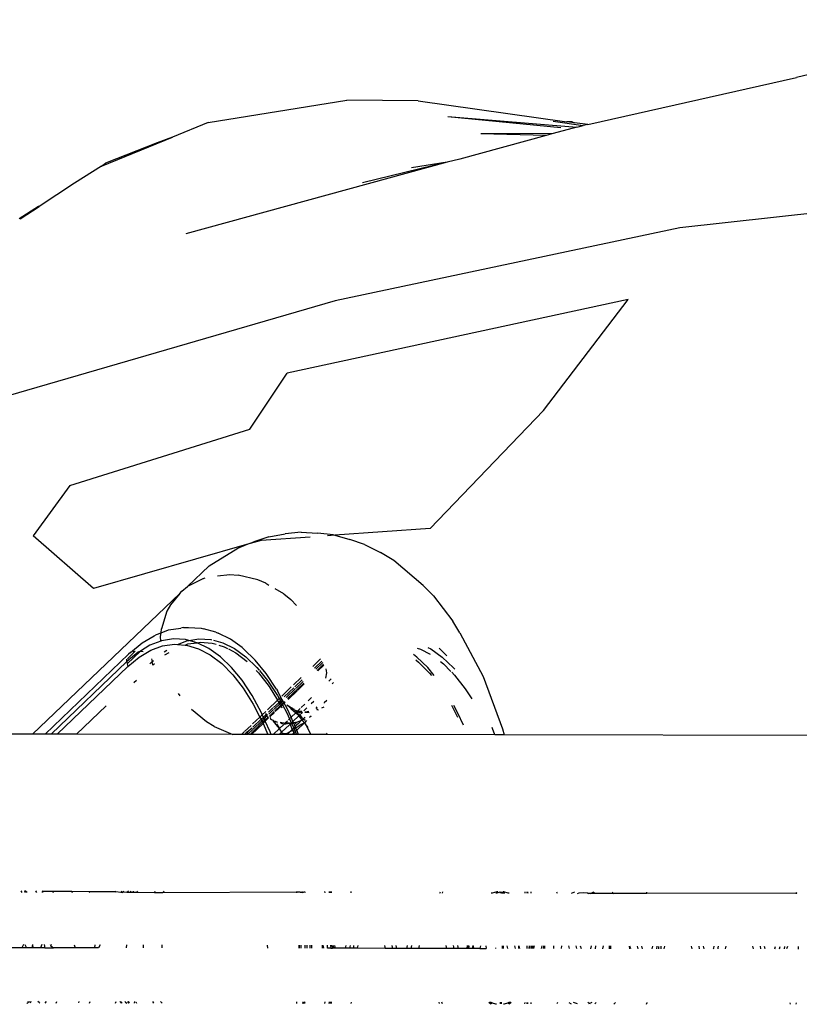
# Model space of a CAD drawing. Units: inches. Extents: x 99 to 1091, y -13 to 960.
# Drawn here: x 858 to 865, y 310 to 318 of the extents above; entities that cross this region are included whole.
import ezdxf

# ---------------------------------------------------------------- set-up
doc = ezdxf.new("R2010")
doc.units = ezdxf.units.IN
doc.header["$MEASUREMENT"] = 0
doc.layers.add('VP-EQ', color=7, linetype='Continuous', true_color=0x8a3492)

# ---------------------------------------------------------------- blocks, each defined once
blk = doc.blocks.new('1216')
at = {"color": 7}
for p, q in [((288.4823, -157.7072), (286.3753, -158.225)), ((284.5185, -158.6467), (286.3753, -158.225)), ((281.143, -158.6334), (282.3744, -158.4327)), ((283.0094, -158.4366), (282.3744, -158.4327)), ((283.0094, -158.4366), (284.3327, -158.6209)), ((283.2747, -158.5778), (284.2802, -158.674)), ((283.2747, -158.5778), (284.4223, -158.6686)), ((281.143, -158.6334), (280.8251, -158.7639)), ((284.2107, -158.6159), (284.4775, -158.6561)), ((284.4009, -158.6304), (284.3327, -158.6209)), ((284.3792, -158.6227), (284.3327, -158.6209)), ((284.3792, -158.6227), (284.4009, -158.6304)), ((284.5185, -158.6467), (284.4009, -158.6304)), ((284.4223, -158.6686), (284.4775, -158.6561)), ((284.5185, -158.6467), (284.4775, -158.6561)), ((284.1504, -158.7434), (283.3811, -158.955)), ((284.2116, -158.7265), (283.5673, -158.7312)), ((284.1504, -158.7434), (283.5673, -158.7312)), ((284.2116, -158.7265), (284.1504, -158.7434)), ((284.4223, -158.6686), (284.2116, -158.7265)), ((280.1961, -159.0219), (280.8251, -158.7639)), ((280.6903, -158.8141), (280.2317, -158.9972)), ((280.8251, -158.7639), (280.6903, -158.8141)), ((280.1961, -159.0219), (280.2317, -158.9972)), ((283.2683, -158.9829), (280.9449, -159.6251)), ((283.2683, -158.9829), (282.5169, -159.1691)), ((283.2683, -158.9829), (282.9524, -159.0342)), ((283.3811, -158.955), (283.2683, -158.9829)), ((280.1961, -159.0219), (279.9556, -159.1762)), ((279.9556, -159.1762), (279.6407, -159.3823)), ((279.6348, -159.3821), (279.4629, -159.4923)), ((279.4729, -159.4917), (279.6407, -159.3823)), ((279.6407, -159.3823), (279.6348, -159.3821)), ((286.7423, -159.4046), (285.3394, -159.5619)), ((285.3394, -159.5619), (282.2738, -160.2184)), ((282.2738, -160.2184), (278.9545, -161.1868)), ((284.8805, -160.2013), (281.8495, -160.86)), ((284.1305, -161.1912), (284.8805, -160.2013)), ((281.5186, -161.3605), (281.8495, -160.86)), ((283.1242, -162.242), (284.1305, -161.1912)), ((279.9169, -161.8636), (281.5186, -161.3605)), ((279.9169, -161.8636), (279.5923, -162.3127)), ((283.1242, -162.242), (282.2757, -162.3028)), ((280.1303, -162.7789), (279.5923, -162.3127)), ((281.6886, -162.3168), (281.5549, -162.3615)), ((282.0552, -162.3186), (281.6194, -162.3499)), ((281.6886, -162.3168), (281.8339, -162.2915)), ((281.9751, -162.2766), (281.8339, -162.2915)), ((281.9751, -162.2766), (282.1213, -162.2833)), ((282.2621, -162.2991), (282.1213, -162.2833)), ((282.2757, -162.3028), (282.2108, -162.3075)), ((282.2621, -162.2991), (282.2757, -162.3028)), ((282.2757, -162.3028), (282.408, -162.3385)), ((282.5407, -162.3838), (282.408, -162.3385)), ((281.4911, -162.3868), (280.1303, -162.7789)), ((281.1583, -162.5748), (281.4132, -162.4177)), ((281.4132, -162.4177), (281.4911, -162.3868)), ((281.6194, -162.3499), (281.4911, -162.3868)), ((281.4911, -162.3868), (281.5549, -162.3615)), ((282.5407, -162.3838), (282.6825, -162.4543)), ((282.7997, -162.5263), (282.6825, -162.4543)), ((280.9662, -162.7605), (281.1583, -162.5748)), ((283.0611, -162.7481), (282.7997, -162.5263)), ((281.1081, -162.6882), (280.9662, -162.7605)), ((281.1081, -162.6882), (281.1228, -162.684)), ((281.2315, -162.6637), (281.3421, -162.653)), ((281.3421, -162.653), (281.4155, -162.6584)), ((281.5897, -162.7), (281.4155, -162.6584)), ((280.9141, -162.8019), (280.9662, -162.7605)), ((281.6617, -162.7292), (281.5897, -162.7)), ((281.6617, -162.7292), (281.6898, -162.7457)), ((281.823, -162.8239), (281.7455, -162.7784)), ((283.1527, -162.8385), (283.0611, -162.7481)), ((280.8966, -162.8229), (279.5887, -164.0752)), ((280.8966, -162.8229), (280.8139, -162.922)), ((280.8966, -162.8229), (280.9141, -162.8019)), ((281.823, -162.8239), (281.8856, -162.8736)), ((283.1527, -162.8385), (283.3269, -163.0656)), ((280.8139, -162.922), (280.7822, -162.9811)), ((281.8856, -162.8736), (281.9358, -162.9265)), ((280.7822, -162.9811), (280.735, -163.1355)), ((280.798, -163.1471), (280.9078, -163.1294)), ((280.9312, -163.126), (280.9078, -163.1294)), ((280.9312, -163.126), (280.9764, -163.126)), ((280.9764, -163.126), (281.0865, -163.1318)), ((283.3887, -163.1677), (283.3269, -163.0656)), ((280.5623, -163.2621), (280.6685, -163.1981)), ((280.6685, -163.1981), (280.6894, -163.1883)), ((280.6894, -163.1883), (280.7309, -163.1726)), ((280.7273, -163.2054), (280.7309, -163.1726)), ((280.7301, -163.2479), (280.7273, -163.2054)), ((280.7309, -163.1726), (280.735, -163.1355)), ((280.7309, -163.1726), (280.798, -163.1471)), ((281.0865, -163.1318), (281.1099, -163.1352)), ((281.2192, -163.1646), (281.1099, -163.1352)), ((281.2192, -163.1646), (281.2403, -163.1745)), ((281.3476, -163.227), (281.2403, -163.1745)), ((283.3887, -163.1677), (283.5976, -163.5563)), ((280.459, -163.3486), (280.5623, -163.2621)), ((280.6307, -163.2829), (280.5474, -163.3362)), ((280.7301, -163.2479), (280.6307, -163.2829)), ((280.6397, -163.3275), (280.7453, -163.2888)), ((280.7356, -163.2431), (280.7301, -163.2479)), ((280.8416, -163.226), (280.7356, -163.2431)), ((280.7453, -163.2888), (280.852, -163.2735)), ((280.9478, -163.2316), (280.8416, -163.226)), ((280.852, -163.2735), (280.8768, -163.2754)), ((280.8768, -163.2754), (280.962, -163.2431)), ((280.8768, -163.2754), (280.9446, -163.2806)), ((280.9446, -163.2806), (280.9709, -163.2709)), ((280.9446, -163.2806), (280.9588, -163.2816)), ((280.9798, -163.2402), (280.9478, -163.2316)), ((280.9588, -163.2816), (281.0649, -163.3132)), ((280.962, -163.2431), (280.9798, -163.2402)), ((280.9709, -163.2709), (281.0534, -163.26)), ((280.9798, -163.2402), (281.068, -163.226)), ((281.0534, -163.26), (280.9798, -163.2402)), ((281.0534, -163.26), (281.0783, -163.2555)), ((281.1574, -163.3109), (281.0534, -163.26)), ((281.068, -163.226), (281.1742, -163.2316)), ((281.0783, -163.2555), (281.1858, -163.2637)), ((281.1742, -163.2316), (281.1794, -163.233)), ((281.1858, -163.2637), (281.2205, -163.274)), ((281.1974, -163.2379), (281.2798, -163.26)), ((281.246, -163.2816), (281.2926, -163.2955)), ((281.2798, -163.26), (281.3838, -163.3109)), ((281.2926, -163.2955), (281.3233, -163.3116)), ((281.4525, -163.3023), (281.3476, -163.227)), ((281.4525, -163.3023), (281.469, -163.3173)), ((283.009, -163.3043), (283.0388, -163.3132)), ((283.1046, -163.2978), (283.1314, -163.3109)), ((283.2043, -163.3062), (283.2165, -163.3173)), ((280.4428, -163.3634), (279.7018, -164.0752)), ((280.5277, -163.345), (280.4276, -163.4288)), ((280.5474, -163.3362), (280.431, -163.4481)), ((280.4317, -163.404), (280.5022, -163.3362)), ((280.4353, -163.4733), (280.5361, -163.3891)), ((280.459, -163.3486), (280.4428, -163.3634)), ((280.4825, -163.3389), (280.5022, -163.3362)), ((280.5474, -163.3362), (280.5277, -163.345)), ((280.5361, -163.3891), (280.6397, -163.3275)), ((280.5474, -163.3362), (280.5714, -163.3394)), ((280.7581, -163.3426), (280.7833, -163.3274)), ((280.7644, -163.3694), (280.8024, -163.3468)), ((281.0649, -163.3132), (281.1692, -163.3679)), ((281.2591, -163.3839), (281.1574, -163.3109)), ((281.1692, -163.3679), (281.271, -163.4452)), ((281.3575, -163.4784), (281.2591, -163.3839)), ((281.33, -163.3151), (281.3976, -163.3505)), ((281.3838, -163.3109), (281.4854, -163.3839)), ((281.3976, -163.3505), (281.498, -163.4268)), ((281.5699, -163.4142), (281.469, -163.3173)), ((281.4854, -163.3839), (281.5839, -163.4784)), ((283.0066, -163.3839), (282.9774, -163.3629)), ((283.105, -163.4784), (283.0066, -163.3839)), ((283.0388, -163.3132), (283.1258, -163.3588)), ((283.1314, -163.3109), (283.233, -163.3839)), ((283.2741, -163.3726), (283.2165, -163.3173)), ((283.233, -163.3839), (283.3314, -163.4784)), ((280.4276, -163.4288), (279.7549, -164.0752)), ((279.8088, -164.0752), (280.4353, -163.4733)), ((280.4276, -163.4288), (280.4267, -163.4083)), ((280.4276, -163.4288), (280.431, -163.4481)), ((280.431, -163.4481), (280.4353, -163.4733)), ((280.6332, -163.4488), (280.654, -163.4288)), ((280.6468, -163.4049), (280.654, -163.4288)), ((280.6588, -163.4566), (280.6538, -163.4614)), ((280.654, -163.4288), (280.6654, -163.4193)), ((280.6588, -163.4566), (280.654, -163.4288)), ((280.6588, -163.4566), (280.6726, -163.4451)), ((281.271, -163.4452), (281.3692, -163.5445)), ((281.4518, -163.5935), (281.3575, -163.4784)), ((281.6667, -163.5323), (281.5699, -163.4142)), ((281.5839, -163.4784), (281.6037, -163.5026)), ((282.0802, -163.4692), (282.1509, -163.4013)), ((282.0964, -163.4836), (282.1615, -163.421)), ((282.169, -163.4348), (282.1077, -163.4937)), ((282.1769, -163.4496), (282.1198, -163.5045)), ((282.1252, -163.5093), (282.18, -163.4566)), ((282.9963, -163.4094), (283.0212, -163.4283)), ((283.0212, -163.4283), (283.1201, -163.5283)), ((283.161, -163.5467), (283.105, -163.4784)), ((283.2179, -163.4247), (283.2449, -163.4452)), ((283.2449, -163.4452), (283.3103, -163.5113)), ((283.3314, -163.4784), (283.3432, -163.4928)), ((281.3692, -163.5445), (281.4631, -163.6649)), ((281.5777, -163.5069), (281.5989, -163.5283)), ((281.5989, -163.5283), (281.6934, -163.6495)), ((281.6072, -163.5069), (281.6782, -163.5935)), ((281.7585, -163.6706), (281.6667, -163.5323)), ((281.9098, -163.6329), (281.9765, -163.5689)), ((282.2019, -163.5254), (282.1957, -163.5723)), ((282.1987, -163.4901), (282.2019, -163.5254)), ((283.1201, -163.5283), (283.1357, -163.5484)), ((283.3177, -163.5188), (283.3431, -163.5445)), ((283.3431, -163.5445), (283.437, -163.6649)), ((283.5976, -163.5563), (283.7694, -164.0201)), ((280.5141, -163.5957), (280.4905, -163.6183)), ((281.5414, -163.7284), (281.4518, -163.5935)), ((281.6782, -163.5935), (281.7677, -163.7284)), ((281.6934, -163.6495), (281.7686, -163.7686)), ((281.8055, -163.7332), (281.8901, -163.6518)), ((282.0025, -163.6173), (281.8581, -163.756)), ((281.923, -163.6502), (281.9871, -163.5886)), ((281.9945, -163.6024), (281.9323, -163.6622)), ((281.948, -163.6795), (282.006, -163.6238)), ((282.225, -163.5985), (282.2461, -163.5782)), ((282.2644, -163.6124), (282.253, -163.6234)), ((280.9007, -163.7319), (280.8878, -163.7132)), ((281.4631, -163.6649), (281.5518, -163.8054)), ((281.6253, -163.8819), (281.5414, -163.7284)), ((281.7585, -163.6706), (281.7678, -163.6876)), ((281.7677, -163.7284), (281.7824, -163.7553)), ((281.8067, -163.7619), (281.7678, -163.6876)), ((281.8284, -163.741), (281.9129, -163.6599)), ((281.9288, -163.6655), (281.8445, -163.7465)), ((281.8619, -163.7622), (281.9447, -163.6827)), ((283.437, -163.6649), (283.4948, -163.7564)), ((279.9813, -164.0752), (280.2438, -163.823)), ((281.5518, -163.8054), (281.6112, -163.9198)), ((281.6794, -163.8543), (281.7686, -163.7686)), ((281.7309, -163.8347), (281.7827, -163.791)), ((281.7879, -163.801), (281.7376, -163.8493)), ((281.7957, -163.816), (281.7447, -163.865)), ((281.7478, -163.8719), (281.7991, -163.8226)), ((281.7686, -163.7686), (281.7824, -163.7553)), ((281.7827, -163.791), (281.7686, -163.7686)), ((281.7824, -163.7553), (281.7901, -163.7479)), ((281.7824, -163.7553), (281.7932, -163.7749)), ((281.7827, -163.791), (281.7932, -163.7749)), ((281.7827, -163.791), (281.7879, -163.801)), ((281.8007, -163.7887), (281.7879, -163.801)), ((281.7879, -163.801), (281.7957, -163.816)), ((281.7932, -163.7749), (281.8067, -163.7619)), ((281.7932, -163.7749), (281.8007, -163.7887)), ((281.8087, -163.8034), (281.7957, -163.816)), ((281.7957, -163.816), (281.7991, -163.8226)), ((281.7991, -163.8226), (281.8123, -163.8099)), ((281.7991, -163.8226), (281.8074, -163.8386)), ((281.8154, -163.7745), (281.8007, -163.7887)), ((281.8007, -163.7887), (281.8087, -163.8034)), ((281.8154, -163.7745), (281.8067, -163.7619)), ((281.8235, -163.7893), (281.8087, -163.8034)), ((281.8087, -163.8034), (281.8123, -163.8099)), ((281.8123, -163.8099), (281.827, -163.7958)), ((281.8123, -163.8099), (281.8517, -163.8819)), ((281.8183, -163.7718), (281.8154, -163.7745)), ((281.8235, -163.7893), (281.8154, -163.7745)), ((281.8307, -163.7823), (281.8235, -163.7893)), ((281.827, -163.7958), (281.8235, -163.7893)), ((281.827, -163.7958), (281.8362, -163.787)), ((281.8533, -163.8439), (281.827, -163.7958)), ((281.8496, -163.8112), (281.9043, -163.8448)), ((281.8496, -163.8112), (281.8824, -163.8412)), ((281.9783, -163.8355), (282.0103, -163.8048)), ((282.0418, -163.7745), (282.0716, -163.7459)), ((282.09, -163.78), (282.0681, -163.8011)), ((282.1163, -163.829), (282.1088, -163.8422)), ((282.1807, -163.8309), (282.1598, -163.8391)), ((282.1842, -163.7933), (282.1829, -163.7957)), ((282.2077, -163.771), (282.1842, -163.7933)), ((283.3151, -163.8126), (283.3703, -163.9188)), ((283.3728, -163.8819), (283.3357, -163.814)), ((281.1371, -163.9628), (281.0042, -163.8537)), ((281.6112, -163.9198), (281.633, -163.8989)), ((281.633, -163.8989), (281.6253, -163.8819)), ((281.633, -163.8989), (281.6631, -163.87)), ((281.6425, -163.9197), (281.633, -163.8989)), ((281.6425, -163.9197), (281.6687, -163.8945)), ((281.6696, -163.9095), (281.6485, -163.9329)), ((281.6856, -163.9195), (281.6556, -163.9487)), ((281.6625, -163.8888), (281.6687, -163.8945)), ((281.6687, -163.8945), (281.6725, -163.8908)), ((281.6687, -163.8945), (281.6783, -163.9036)), ((281.6783, -163.9036), (281.6696, -163.9095)), ((281.6696, -163.9095), (281.6856, -163.9195)), ((281.6871, -163.9228), (281.6856, -163.9195)), ((281.6866, -163.8773), (281.7278, -163.8377)), ((281.7327, -163.854), (281.6916, -163.8935)), ((281.738, -163.8714), (281.697, -163.9108)), ((281.6994, -163.9184), (281.7403, -163.8791)), ((281.8517, -163.8819), (281.8755, -163.9343)), ((281.8886, -163.9217), (281.8533, -163.8439)), ((281.8868, -163.8427), (281.8824, -163.8412)), ((281.9043, -163.8448), (281.8868, -163.8427)), ((281.8868, -163.8427), (281.9314, -163.8806)), ((281.8886, -163.9217), (281.9314, -163.8806)), ((281.9121, -163.8514), (281.9043, -163.8448)), ((281.9588, -163.9076), (281.9051, -163.9577)), ((281.9182, -163.8535), (281.9121, -163.8514)), ((281.9182, -163.8535), (281.9222, -163.8599)), ((281.9222, -163.8599), (281.9243, -163.862)), ((281.9243, -163.862), (281.9313, -163.864)), ((281.9364, -163.8646), (281.9313, -163.864)), ((281.9313, -163.864), (281.9352, -163.8769)), ((281.9314, -163.8806), (281.9352, -163.8769)), ((281.9314, -163.8806), (281.9503, -163.8965)), ((281.9352, -163.8769), (281.9373, -163.8749)), ((281.9352, -163.8769), (281.9503, -163.8965)), ((281.9364, -163.8646), (281.9388, -163.866)), ((281.9373, -163.8749), (281.9364, -163.8646)), ((281.9468, -163.8658), (281.9364, -163.8646)), ((281.9373, -163.8749), (281.9417, -163.8707)), ((281.9648, -163.902), (281.9373, -163.8749)), ((281.9388, -163.866), (281.9417, -163.8707)), ((281.9448, -163.8677), (281.9388, -163.866)), ((281.9417, -163.8707), (281.9448, -163.8677)), ((281.9417, -163.8707), (281.9889, -163.8796)), ((281.9417, -163.8707), (281.9667, -163.8831)), ((281.9488, -163.8639), (281.9448, -163.8677)), ((281.9448, -163.8677), (281.9468, -163.8658)), ((281.9468, -163.8658), (281.9488, -163.8639)), ((281.9577, -163.867), (281.9468, -163.8658)), ((281.9488, -163.8639), (281.9697, -163.8438)), ((281.9577, -163.867), (281.9488, -163.8639)), ((281.9503, -163.8965), (281.9588, -163.9076)), ((281.9877, -163.8772), (281.9577, -163.867)), ((281.9837, -163.8699), (281.9577, -163.867)), ((281.9588, -163.9076), (281.9648, -163.902)), ((281.9588, -163.9076), (281.9854, -163.9477)), ((281.9588, -163.9076), (281.9825, -163.9195)), ((281.9889, -163.8796), (281.9648, -163.902)), ((281.9779, -163.911), (281.9648, -163.902)), ((281.9779, -163.911), (281.9825, -163.9195)), ((281.9825, -163.9195), (281.9868, -163.9275)), ((282.0287, -163.8389), (282.0026, -163.864)), ((282.014, -163.8772), (282.011, -163.8737)), ((282.0454, -163.8701), (282.014, -163.8772)), ((282.014, -163.8772), (282.0501, -163.8788)), ((282.066, -163.9083), (282.0531, -163.9229)), ((282.0674, -163.9109), (282.0531, -163.9229)), ((282.1185, -163.8521), (282.1264, -163.8478)), ((282.1279, -163.8506), (282.1185, -163.8521)), ((282.1279, -163.8506), (282.1224, -163.8561)), ((282.1303, -163.8611), (282.1277, -163.8614)), ((283.421, -163.988), (283.3728, -163.8819)), ((281.2051, -164.0041), (281.1371, -163.9628)), ((281.2051, -164.0041), (281.3723, -164.0752)), ((281.4756, -164.0502), (281.5333, -163.9948)), ((281.6345, -163.9647), (281.5259, -164.0752)), ((281.5362, -164.0752), (281.6394, -163.976)), ((281.5471, -163.9815), (281.6112, -163.9198)), ((281.5497, -164.0088), (281.6216, -163.9398)), ((281.6283, -163.9527), (281.5516, -164.028)), ((281.6112, -163.9198), (281.6216, -163.9398)), ((281.6216, -163.9398), (281.6425, -163.9197)), ((281.6216, -163.9398), (281.6283, -163.9527)), ((281.6485, -163.9329), (281.6283, -163.9527)), ((281.6283, -163.9527), (281.6345, -163.9647)), ((281.6556, -163.9487), (281.6345, -163.9647)), ((281.6345, -163.9647), (281.6394, -163.976)), ((281.6394, -163.976), (281.6594, -163.9569)), ((281.6394, -163.976), (281.6821, -164.0752)), ((281.6485, -163.9329), (281.6425, -163.9197)), ((281.6556, -163.9487), (281.6485, -163.9329)), ((281.6594, -163.9569), (281.6556, -163.9487)), ((281.6594, -163.9569), (281.6894, -163.928)), ((281.703, -164.0528), (281.6594, -163.9569)), ((281.7015, -163.9252), (281.7052, -163.9373)), ((281.7052, -163.9373), (281.7131, -163.9404)), ((281.7131, -163.9404), (281.7155, -163.9428)), ((281.7155, -163.9428), (281.7211, -163.9436)), ((281.7211, -163.9436), (281.7267, -163.9488)), ((281.7267, -163.9488), (281.7327, -163.9551)), ((281.7435, -163.9707), (281.7327, -163.9551)), ((281.7327, -163.9551), (281.7468, -163.9577)), ((281.786, -164.0203), (281.7435, -163.9707)), ((281.7502, -163.9708), (281.7435, -163.9707)), ((281.7468, -163.9577), (281.7516, -163.9607)), ((281.7516, -163.9607), (281.7651, -163.9612)), ((281.7663, -163.9651), (281.7516, -163.9607)), ((281.7579, -163.9804), (281.786, -164.0203)), ((281.7681, -163.9711), (281.7663, -163.9651)), ((281.786, -164.0203), (281.8282, -163.9838)), ((281.7906, -163.9659), (281.8259, -163.9725)), ((281.7936, -163.9725), (281.8122, -163.9788)), ((281.7936, -163.9725), (281.8259, -163.9725)), ((281.8743, -163.9895), (281.8077, -164.0512)), ((281.8259, -163.9725), (281.832, -163.9761)), ((281.8282, -163.9838), (281.832, -163.9761)), ((281.8282, -163.9838), (281.8583, -163.9785)), ((281.832, -163.9761), (281.8358, -163.9725)), ((281.8358, -163.9725), (281.8557, -163.9533)), ((281.8358, -163.9725), (281.8722, -163.9725)), ((281.8358, -163.9725), (281.8583, -163.9785)), ((281.8583, -163.9785), (281.8722, -163.9725)), ((281.8784, -163.9766), (281.8583, -163.9785)), ((281.867, -163.9425), (281.8755, -163.9343)), ((281.8722, -163.9725), (281.8763, -163.9752)), ((281.8743, -163.9895), (281.8813, -163.9868)), ((281.8755, -163.9343), (281.8886, -163.9217)), ((281.8755, -163.9343), (281.8893, -163.9725)), ((281.8763, -163.9752), (281.8813, -163.9868)), ((281.8826, -163.9793), (281.8813, -163.9868)), ((281.8813, -163.9868), (281.8966, -163.9808)), ((281.8813, -163.9868), (281.8999, -164.0301)), ((281.8847, -163.9733), (281.8893, -163.9725)), ((281.8893, -163.9725), (281.886, -163.9756)), ((281.9051, -163.9577), (281.8886, -163.9217)), ((281.8893, -163.9725), (281.8925, -163.9719)), ((281.8893, -163.9725), (281.8937, -163.9744)), ((281.9051, -163.9577), (281.8925, -163.9719)), ((281.8925, -163.9719), (281.9073, -163.9725)), ((281.8937, -163.9744), (281.8966, -163.9808)), ((281.8966, -163.9808), (281.9073, -163.9725)), ((281.8966, -163.9808), (281.9132, -164.0173)), ((281.91, -163.9686), (281.9051, -163.9577)), ((281.9073, -163.9725), (281.91, -163.9686)), ((281.9127, -163.9746), (281.9073, -163.9725)), ((281.91, -163.9686), (281.9451, -163.9621)), ((281.912, -163.9914), (281.9185, -163.9873)), ((281.9185, -163.9873), (281.9127, -163.9746)), ((281.9263, -164.0046), (281.9132, -164.0173)), ((281.9185, -163.9873), (281.9451, -163.9621)), ((281.9263, -164.0046), (281.9185, -163.9873)), ((281.9363, -163.9931), (281.9263, -164.0046)), ((281.9324, -164.0178), (281.9263, -164.0046)), ((281.978, -163.9857), (281.9324, -164.0178)), ((281.9519, -163.98), (281.9363, -163.9931)), ((281.939, -164.0354), (282.0068, -163.9702)), ((281.9451, -163.9621), (281.9535, -163.9605)), ((281.9818, -163.9479), (281.9519, -163.98)), ((281.9535, -163.9605), (281.9818, -163.9479)), ((282.0068, -163.9702), (281.978, -163.9857)), ((281.9854, -163.9477), (281.9818, -163.9479)), ((281.9915, -163.9441), (281.9854, -163.9477)), ((281.9871, -163.9445), (281.9854, -163.9477)), ((281.9854, -163.9477), (281.9899, -163.9481)), ((281.9868, -163.9275), (281.9891, -163.9295)), ((281.9915, -163.9441), (281.9871, -163.9445)), ((281.9891, -163.9295), (281.9937, -163.9404)), ((281.9985, -163.9374), (281.9891, -163.9295)), ((281.9915, -163.9441), (281.9899, -163.9481)), ((282.0068, -163.9702), (281.9899, -163.9481)), ((281.9937, -163.9404), (281.9915, -163.9441)), ((281.9985, -163.9374), (281.9937, -163.9404)), ((282.0061, -163.9278), (281.9985, -163.9374)), ((282.0137, -163.9503), (281.9985, -163.9374)), ((282.0119, -163.9223), (282.0061, -163.9278)), ((282.0146, -163.9274), (282.0061, -163.9278)), ((282.0272, -163.9507), (282.0068, -163.9702)), ((282.0068, -163.9702), (282.0167, -163.983)), ((282.0397, -164.0131), (282.0167, -163.983)), ((282.0167, -163.983), (282.0662, -164.0752)), ((279.5887, -164.0752), (274.9898, -164.0752)), ((279.7018, -164.0752), (279.5887, -164.0752)), ((279.7549, -164.0752), (279.7018, -164.0752)), ((279.8088, -164.0752), (279.7549, -164.0752)), ((279.9813, -164.0752), (279.8088, -164.0752)), ((281.3723, -164.0752), (279.9813, -164.0752)), ((281.4495, -164.0752), (281.3723, -164.0752)), ((281.4495, -164.0752), (281.4724, -164.0532)), ((281.4806, -164.0752), (281.4495, -164.0752)), ((281.4806, -164.0752), (281.495, -164.0559)), ((281.5025, -164.0752), (281.4806, -164.0752)), ((281.495, -164.0559), (281.5416, -164.0167)), ((281.495, -164.0559), (281.5069, -164.0709)), ((281.5069, -164.0709), (281.5025, -164.0752)), ((281.5474, -164.0321), (281.5069, -164.0709)), ((281.5103, -164.0752), (281.5069, -164.0709)), ((281.5259, -164.0752), (281.5103, -164.0752)), ((281.5362, -164.0752), (281.5259, -164.0752)), ((281.6821, -164.0752), (281.5362, -164.0752)), ((281.7115, -164.0752), (281.6821, -164.0752)), ((281.7115, -164.0752), (281.703, -164.0528)), ((281.7288, -164.0752), (281.7115, -164.0752)), ((281.7288, -164.0752), (281.786, -164.0203)), ((281.7828, -164.0752), (281.7288, -164.0752)), ((281.8045, -164.0543), (281.7828, -164.0752)), ((281.8178, -164.0752), (281.7828, -164.0752)), ((281.786, -164.0203), (281.7867, -164.0261)), ((281.7867, -164.0261), (281.8045, -164.0543)), ((281.8077, -164.0512), (281.8045, -164.0543)), ((281.8045, -164.0543), (281.8209, -164.07)), ((281.8178, -164.0752), (281.8045, -164.0543)), ((281.8209, -164.07), (281.8178, -164.0752)), ((281.853, -164.0752), (281.8178, -164.0752)), ((281.8516, -164.0645), (281.8209, -164.07)), ((281.8766, -164.0525), (281.8516, -164.0645)), ((281.8766, -164.0525), (281.853, -164.0752)), ((281.8975, -164.0752), (281.853, -164.0752)), ((281.8999, -164.0301), (281.8766, -164.0525)), ((281.9039, -164.0394), (281.8766, -164.0525)), ((281.8975, -164.0752), (281.913, -164.0604)), ((281.9193, -164.0752), (281.8975, -164.0752)), ((281.9132, -164.0173), (281.8999, -164.0301)), ((281.8999, -164.0301), (281.9039, -164.0394)), ((281.9124, -164.0353), (281.9039, -164.0394)), ((281.9039, -164.0394), (281.913, -164.0604)), ((281.9191, -164.0303), (281.9124, -164.0353)), ((281.913, -164.0604), (281.9268, -164.0472)), ((281.913, -164.0604), (281.9193, -164.0752)), ((281.9132, -164.0173), (281.9191, -164.0303)), ((281.9324, -164.0178), (281.9191, -164.0303)), ((281.9191, -164.0303), (281.9268, -164.0472)), ((281.9378, -164.0752), (281.9193, -164.0752)), ((281.9268, -164.0472), (281.939, -164.0354)), ((281.9268, -164.0472), (281.9293, -164.0528)), ((281.9293, -164.0528), (281.9378, -164.0752)), ((281.939, -164.0354), (281.9324, -164.0178)), ((281.9541, -164.0752), (281.9378, -164.0752)), ((281.9541, -164.0752), (281.939, -164.0354)), ((282.0662, -164.0752), (281.9541, -164.0752)), ((282.1982, -164.0752), (282.0662, -164.0752)), ((282.1982, -164.0752), (282.2107, -164.0631)), ((283.7016, -164.0752), (282.1982, -164.0752)), ((283.6799, -164.0178), (283.6761, -164.0095)), ((283.7016, -164.0752), (283.6799, -164.0178)), ((283.7832, -164.0752), (283.7016, -164.0752)), ((283.7694, -164.0201), (283.7832, -164.0752)), ((286.6824, -164.0752), (283.7832, -164.0752)), ((279.4887, -165.4699), (279.4953, -165.4835)), ((279.5214, -165.4699), (279.5224, -165.4835)), ((279.5364, -165.479), (279.5246, -165.4699)), ((279.5436, -165.4835), (279.5364, -165.479)), ((279.6196, -165.4699), (279.6262, -165.4835)), ((279.6827, -165.4755), (279.6788, -165.4699)), ((279.6795, -165.4835), (279.681, -165.4778)), ((279.681, -165.4778), (279.6827, -165.4755)), ((279.6827, -165.4755), (279.6827, -165.4817)), ((279.7731, -165.4755), (279.6827, -165.4755)), ((279.7717, -165.47), (279.7731, -165.4755)), ((279.7731, -165.4755), (279.7751, -165.4835)), ((279.9422, -165.4755), (279.7731, -165.4755)), ((279.9411, -165.47), (279.9422, -165.4755)), ((279.9422, -165.4755), (279.9437, -165.4835)), ((280.0969, -165.4755), (279.9422, -165.4755)), ((280.0948, -165.4701), (280.0969, -165.4755)), ((280.0969, -165.4755), (280.1, -165.4835)), ((280.3318, -165.4762), (280.0969, -165.4755)), ((280.3318, -165.4762), (280.329, -165.4702)), ((280.3345, -165.4835), (280.3318, -165.4762)), ((280.378, -165.4835), (280.3318, -165.4762)), ((280.3875, -165.4702), (280.378, -165.4835)), ((280.3889, -165.4835), (280.378, -165.4835)), ((280.3889, -165.4835), (280.3946, -165.4797)), ((280.3918, -165.4835), (280.3946, -165.4797)), ((280.3946, -165.4797), (280.3987, -165.4755)), ((280.4316, -165.4835), (280.3946, -165.4797)), ((280.4045, -165.4702), (280.3987, -165.4755)), ((280.4458, -165.4702), (280.4316, -165.4835)), ((280.4587, -165.4835), (280.4316, -165.4835)), ((280.4663, -165.4702), (280.4587, -165.4835)), ((280.4904, -165.4835), (280.4587, -165.4835)), ((280.4855, -165.4702), (280.4904, -165.4835)), ((280.5164, -165.4835), (280.4904, -165.4835)), ((280.5258, -165.4702), (280.5164, -165.4835)), ((280.6763, -165.4835), (280.5164, -165.4835)), ((280.6763, -165.4835), (280.6822, -165.4703)), ((280.7491, -165.4835), (280.6763, -165.4835)), ((280.7491, -165.4835), (280.7628, -165.4703)), ((281.9419, -165.4757), (280.7491, -165.4835)), ((281.9419, -165.4757), (281.9414, -165.4707)), ((281.9427, -165.4835), (281.9419, -165.4757)), ((281.9731, -165.4757), (281.9419, -165.4757)), ((281.9731, -165.4757), (281.9859, -165.4774)), ((281.9979, -165.4824), (281.9859, -165.4774)), ((281.9949, -165.4708), (281.9953, -165.4743)), ((281.9953, -165.4743), (281.9979, -165.4824)), ((282.0155, -165.4835), (282.0145, -165.4708)), ((282.1942, -165.4835), (282.1929, -165.4708)), ((282.2292, -165.471), (282.2299, -165.4835)), ((282.2409, -165.4709), (282.2419, -165.4835)), ((282.2513, -165.4835), (282.2503, -165.4709)), ((282.422, -165.4709), (282.4229, -165.4835)), ((283.2147, -165.4835), (283.2189, -165.4712)), ((283.2382, -165.4835), (283.2425, -165.4712)), ((283.6802, -165.4826), (283.672, -165.4826)), ((283.721, -165.4714), (283.6802, -165.4826)), ((283.72, -165.4835), (283.7118, -165.4835)), ((283.7477, -165.4752), (283.72, -165.4835)), ((283.7292, -165.4714), (283.721, -165.4714)), ((283.7507, -165.4764), (283.7477, -165.4752)), ((283.7504, -165.4714), (283.7507, -165.4764)), ((283.7559, -165.4752), (283.7507, -165.4764)), ((283.7507, -165.4764), (283.7511, -165.4835)), ((283.7625, -165.4767), (283.7559, -165.4752)), ((283.7625, -165.4767), (283.7621, -165.4714)), ((283.763, -165.4835), (283.7625, -165.4767)), ((283.7836, -165.4835), (283.7625, -165.4767)), ((283.7836, -165.4835), (283.763, -165.4835)), ((283.7828, -165.4714), (283.7746, -165.4714)), ((283.8234, -165.4826), (283.7828, -165.4714)), ((283.7918, -165.4835), (283.7836, -165.4835)), ((283.8316, -165.4826), (283.8234, -165.4826)), ((283.9689, -165.4715), (283.9692, -165.4743)), ((283.9692, -165.4743), (283.9697, -165.4835)), ((283.9885, -165.4715), (283.9894, -165.4835)), ((283.9988, -165.4835), (283.9979, -165.4715)), ((284.0225, -165.4715), (284.0234, -165.4835)), ((284.2531, -165.4716), (284.2572, -165.4835)), ((284.4133, -165.4716), (284.3834, -165.4835)), ((284.44, -165.4835), (284.4524, -165.4795)), ((284.4524, -165.4795), (284.4907, -165.4752)), ((284.4907, -165.4752), (284.5273, -165.4795)), ((284.5273, -165.4795), (284.5378, -165.4835)), ((284.5553, -165.4835), (284.5378, -165.4835)), ((284.5553, -165.4835), (284.5782, -165.4717)), ((284.5943, -165.4835), (284.5553, -165.4835)), ((284.5943, -165.4835), (284.5782, -165.4717)), ((284.7631, -165.4835), (284.5943, -165.4835)), ((284.7462, -165.4717), (284.7631, -165.4835)), ((285.055, -165.4835), (284.7631, -165.4835)), ((285.055, -165.4835), (285.0542, -165.4718)), ((286.3832, -165.4779), (285.055, -165.4835)), ((286.3827, -165.4723), (286.3832, -165.4779)), ((286.3891, -165.4752), (286.3832, -165.4779)), ((286.3832, -165.4779), (286.3836, -165.4835)), ((279.4963, -165.9752), (279.3514, -165.9752)), ((279.5126, -165.9472), (279.4963, -165.9752)), ((279.5398, -165.9746), (279.4963, -165.9752)), ((279.5229, -165.9472), (279.5398, -165.9746)), ((279.5861, -165.9752), (279.5398, -165.9746)), ((279.591, -165.9472), (279.5861, -165.9752)), ((279.5957, -165.9752), (279.5861, -165.9752)), ((279.591, -165.9472), (279.5957, -165.9752)), ((279.6066, -165.9752), (279.5957, -165.9752)), ((279.6645, -165.9751), (279.6066, -165.9752)), ((279.674, -165.9473), (279.6645, -165.9751)), ((279.7033, -165.9752), (279.6645, -165.9751)), ((279.7008, -165.9601), (279.6986, -165.9473)), ((279.7033, -165.9752), (279.7008, -165.9601)), ((279.7033, -165.9752), (279.7804, -165.9752)), ((279.7503, -165.9473), (279.7558, -165.9574)), ((279.758, -165.9473), (279.7558, -165.9574)), ((279.7558, -165.9574), (279.7804, -165.9752)), ((279.9715, -165.9752), (279.7804, -165.9752)), ((279.9616, -165.9475), (279.9715, -165.9752)), ((280.1437, -165.9752), (279.9715, -165.9752)), ((280.1463, -165.9476), (280.1437, -165.9752)), ((280.1797, -165.9752), (280.1437, -165.9752)), ((280.1953, -165.9477), (280.1797, -165.9752)), ((280.4298, -165.9752), (280.4302, -165.9478)), ((280.5765, -165.9479), (280.5761, -165.9752)), ((280.7458, -165.9752), (280.7458, -165.9481)), ((281.679, -165.9487), (281.6821, -165.9752)), ((281.9651, -165.9752), (281.9646, -165.9489)), ((281.9678, -165.9752), (281.9677, -165.9489)), ((281.9797, -165.949), (281.9793, -165.9752)), ((282.0146, -165.949), (282.0152, -165.9752)), ((282.0343, -165.9752), (282.0343, -165.949)), ((282.0613, -165.9647), (282.061, -165.949)), ((282.0612, -165.9752), (282.0613, -165.9647)), ((282.0728, -165.949), (282.0731, -165.9698)), ((282.0731, -165.9698), (282.073, -165.9752)), ((282.1673, -165.9491), (282.1673, -165.9752)), ((282.1835, -165.9752), (282.1767, -165.9491)), ((282.2152, -165.9665), (282.2151, -165.9491)), ((282.2152, -165.9752), (282.2152, -165.9665)), ((282.2472, -165.9752), (282.2152, -165.9752)), ((282.2419, -165.9491), (282.2472, -165.9752)), ((282.2487, -165.9491), (282.2472, -165.9752)), ((282.2472, -165.9752), (282.2607, -165.9752)), ((282.2607, -165.9492), (282.2607, -165.9752)), ((282.2698, -165.9752), (282.2607, -165.9752)), ((282.2728, -165.9699), (282.2698, -165.9492)), ((282.2698, -165.9752), (282.2728, -165.9699)), ((282.2728, -165.9752), (282.2698, -165.9752)), ((282.2728, -165.9699), (282.2728, -165.9752)), ((282.2878, -165.9752), (282.2728, -165.9752)), ((282.2878, -165.9752), (282.2808, -165.9492)), ((282.3748, -165.9752), (282.2878, -165.9752)), ((282.3748, -165.9752), (282.3818, -165.9492)), ((282.4152, -165.9752), (282.3748, -165.9752)), ((282.4152, -165.9752), (282.4207, -165.9493)), ((282.4463, -165.9752), (282.4152, -165.9752)), ((282.446, -165.9493), (282.4463, -165.9752)), ((282.479, -165.9752), (282.4463, -165.9752)), ((282.4859, -165.9493), (282.479, -165.9752)), ((282.7295, -165.9752), (282.479, -165.9752)), ((282.7225, -165.9495), (282.7295, -165.9752)), ((282.7932, -165.9752), (282.7295, -165.9752)), ((282.7878, -165.9495), (282.7932, -165.9752)), ((282.8336, -165.9752), (282.7932, -165.9752)), ((282.8336, -165.9752), (282.8267, -165.9496)), ((282.9207, -165.9752), (282.8336, -165.9752)), ((282.9207, -165.9752), (282.9274, -165.9496)), ((282.9612, -165.9752), (282.9207, -165.9752)), ((282.9612, -165.9752), (282.9663, -165.9497)), ((283.0248, -165.9752), (282.9612, -165.9752)), ((283.0316, -165.9497), (283.0248, -165.9752)), ((283.2754, -165.9752), (283.0248, -165.9752)), ((283.2686, -165.9499), (283.2729, -165.9651)), ((283.2729, -165.9651), (283.2754, -165.9752)), ((283.3391, -165.9752), (283.2754, -165.9752)), ((283.3339, -165.9499), (283.3367, -165.9622)), ((283.3367, -165.9622), (283.3391, -165.9752)), ((283.3794, -165.9752), (283.3391, -165.9752)), ((283.3726, -165.95), (283.3794, -165.9752)), ((283.4552, -165.9752), (283.3794, -165.9752)), ((283.4571, -165.95), (283.4552, -165.9752)), ((283.4634, -165.9752), (283.4552, -165.9752)), ((283.4653, -165.95), (283.4634, -165.9752)), ((283.4665, -165.9752), (283.4634, -165.9752)), ((283.4665, -165.9752), (283.4719, -165.9538)), ((283.4691, -165.9752), (283.4665, -165.9752)), ((283.4719, -165.9538), (283.4691, -165.9752)), ((283.5069, -165.9752), (283.4691, -165.9752)), ((283.4719, -165.9538), (283.4729, -165.95)), ((283.5069, -165.9752), (283.5118, -165.9501)), ((283.5176, -165.9752), (283.5069, -165.9752)), ((283.5176, -165.9752), (283.5156, -165.9511)), ((283.5707, -165.9752), (283.5176, -165.9752)), ((283.5773, -165.9501), (283.5707, -165.9752)), ((283.5707, -165.9752), (283.626, -165.9752)), ((283.6242, -165.9502), (283.626, -165.9752)), ((283.7094, -165.9696), (283.7095, -165.9752)), ((283.7699, -165.9503), (283.7703, -165.9752)), ((283.7819, -165.9752), (283.7819, -165.9503)), ((283.821, -165.9752), (283.8146, -165.9503)), ((283.8797, -165.9503), (283.8847, -165.9752)), ((283.9148, -165.9504), (283.9148, -165.9752)), ((283.9185, -165.9504), (283.9252, -165.9752)), ((283.9886, -165.9504), (283.9891, -165.9752)), ((284.0082, -165.9504), (284.0082, -165.9752)), ((284.0121, -165.9752), (284.0189, -165.9504)), ((284.0173, -165.9752), (284.0189, -165.9504)), ((284.0345, -165.9752), (284.0326, -165.9505)), ((284.0403, -165.9752), (284.0384, -165.9505)), ((284.0442, -165.9752), (284.0384, -165.9505)), ((284.0439, -165.9505), (284.0442, -165.9752)), ((284.0484, -165.9752), (284.0466, -165.9505)), ((284.0525, -165.9752), (284.0578, -165.9505)), ((284.123, -165.9505), (284.1165, -165.9752)), ((284.136, -165.9505), (284.1347, -165.9752)), ((284.149, -165.9752), (284.1503, -165.9505)), ((284.2283, -165.9752), (284.2292, -165.9506)), ((284.2985, -165.9752), (284.2998, -165.9506)), ((284.3603, -165.9507), (284.3668, -165.9752)), ((284.4255, -165.9507), (284.4306, -165.9752)), ((284.4644, -165.9508), (284.4711, -165.9752)), ((284.5581, -165.9752), (284.5646, -165.9508)), ((284.5986, -165.9752), (284.6036, -165.9509)), ((284.6687, -165.9509), (284.6623, -165.9752)), ((284.722, -165.951), (284.7226, -165.9752)), ((284.7369, -165.9752), (284.7364, -165.951)), ((284.9003, -165.9511), (284.9008, -165.9752)), ((284.9129, -165.9752), (284.9063, -165.9511)), ((284.9715, -165.9511), (284.9767, -165.9752)), ((285.0169, -165.9752), (285.0104, -165.9512)), ((285.104, -165.9752), (285.1101, -165.9512)), ((285.1444, -165.9752), (285.1491, -165.9513)), ((285.1622, -165.9752), (285.1617, -165.954)), ((285.1796, -165.9513), (285.1802, -165.9752)), ((285.2144, -165.9513), (285.2081, -165.9752)), ((285.4585, -165.9752), (285.4525, -165.9515)), ((285.5176, -165.9515), (285.5222, -165.9752)), ((285.5563, -165.9516), (285.5628, -165.9752)), ((285.6496, -165.9752), (285.6514, -165.968)), ((285.6514, -165.968), (285.6559, -165.9516)), ((285.6899, -165.9752), (285.6917, -165.9659)), ((285.6917, -165.9659), (285.6948, -165.9517)), ((285.7601, -165.9517), (285.7539, -165.9752)), ((286.0042, -165.9752), (285.9981, -165.9519)), ((286.0632, -165.9519), (286.0679, -165.9752)), ((286.1086, -165.9752), (286.1022, -165.952)), ((286.1955, -165.9752), (286.2017, -165.952)), ((286.2359, -165.9752), (286.2408, -165.9521)), ((286.2805, -165.9752), (286.283, -165.9521)), ((286.3058, -165.9521), (286.2997, -165.9752)), ((286.4012, -165.9522), (286.4014, -165.9752)), ((279.5545, -166.4518), (279.5515, -166.4621)), ((279.5515, -166.4621), (279.5681, -166.4518)), ((279.5778, -166.4518), (279.5751, -166.4613)), ((279.6511, -166.4619), (279.6413, -166.4518)), ((279.7151, -166.4534), (279.7031, -166.467)), ((279.8049, -166.467), (279.8085, -166.4519)), ((280.0054, -166.452), (280.0033, -166.4651)), ((280.0998, -166.467), (280.1053, -166.452)), ((280.3314, -166.467), (280.3373, -166.4521)), ((280.3776, -166.4611), (280.3705, -166.4521)), ((280.382, -166.4559), (280.3811, -166.4521)), ((280.382, -166.4599), (280.382, -166.4559)), ((280.4132, -166.4521), (280.4215, -166.4577)), ((280.4215, -166.4577), (280.4316, -166.467)), ((280.4489, -166.467), (280.4398, -166.4522)), ((280.4554, -166.467), (280.4471, -166.4522)), ((280.5009, -166.4522), (280.4971, -166.465)), ((280.5123, -166.454), (280.5191, -166.467)), ((280.6721, -166.467), (280.6645, -166.4522)), ((280.7326, -166.4523), (280.7477, -166.467)), ((281.9427, -166.467), (281.9441, -166.4527)), ((281.9967, -166.4528), (281.9958, -166.467)), ((282.0146, -166.4528), (282.0095, -166.4595)), ((282.0155, -166.467), (282.0146, -166.4528)), ((282.1942, -166.467), (282.1956, -166.4528)), ((282.2307, -166.4529), (282.2299, -166.467)), ((282.243, -166.4529), (282.2419, -166.467)), ((282.2513, -166.467), (282.2524, -166.4529)), ((282.4259, -166.4529), (282.4252, -166.467)), ((283.2139, -166.4649), (283.2109, -166.4532)), ((283.2382, -166.467), (283.2335, -166.4533)), ((283.652, -166.4534), (283.6708, -166.467)), ((283.6602, -166.4534), (283.6669, -166.4534)), ((283.6669, -166.4534), (283.6735, -166.4582)), ((283.6735, -166.4582), (283.679, -166.467)), ((283.6735, -166.4582), (283.6817, -166.4582)), ((283.6751, -166.4534), (283.6817, -166.4582)), ((283.6817, -166.4582), (283.7118, -166.467)), ((283.7519, -166.4535), (283.7511, -166.467)), ((283.763, -166.467), (283.7641, -166.4535)), ((283.7918, -166.467), (283.822, -166.4582)), ((283.822, -166.4582), (283.8285, -166.4535)), ((283.822, -166.4582), (283.8301, -166.4582)), ((283.8246, -166.467), (283.8301, -166.4582)), ((283.8301, -166.4582), (283.8367, -166.4535)), ((283.8328, -166.467), (283.8515, -166.4535)), ((283.8367, -166.4535), (283.8433, -166.4535)), ((283.9706, -166.4535), (283.9697, -166.467)), ((283.9905, -166.4536), (283.9894, -166.467)), ((283.9988, -166.467), (283.9999, -166.4536)), ((284.0246, -166.4536), (284.0239, -166.467)), ((284.2618, -166.4537), (284.2572, -166.467)), ((284.3644, -166.4537), (284.3834, -166.467)), ((284.4127, -166.4582), (284.4042, -166.4537)), ((284.44, -166.467), (284.4127, -166.4582)), ((284.5423, -166.4603), (284.5337, -166.4538)), ((284.5612, -166.4582), (284.5479, -166.4632)), ((284.5677, -166.4538), (284.5612, -166.4582)), ((284.5943, -166.467), (284.6076, -166.4538)), ((284.7787, -166.4539), (284.7729, -166.4602)), ((285.056, -166.454), (285.0556, -166.46)), ((286.3335, -166.467), (286.3321, -166.4545)), ((286.3844, -166.4545), (286.3834, -166.467)), ((279.5436, -166.467), (279.55, -166.467)), ((279.5515, -166.4621), (279.55, -166.467)), ((279.5751, -166.4613), (279.5724, -166.467)), ((279.6511, -166.4619), (279.6597, -166.467)), ((280.382, -166.4599), (280.3776, -166.4611)), ((280.3776, -166.4611), (280.3804, -166.467)), ((280.3894, -166.467), (280.382, -166.4599)), ((282.0095, -166.4595), (281.9999, -166.467)), ((283.7118, -166.467), (283.72, -166.467)), ((283.7836, -166.467), (283.7918, -166.467)), ((284.5479, -166.4632), (284.5378, -166.467)), ((284.5479, -166.4632), (284.5423, -166.4603)), ((284.5553, -166.467), (284.5479, -166.4632)), ((284.7729, -166.4602), (284.7631, -166.467)), ((285.0551, -166.467), (285.0556, -166.46))]:
    blk.add_line(p, q, dxfattribs=at)

msp = doc.modelspace()

# ---------------------------------------------------------------- block references
at = {"layer": 'VP-EQ', "rotation": 359.9072195150906}
msp.add_blockref('1216', (579.083, 476.4694), dxfattribs=at)

doc.saveas('drawing.dxf')
